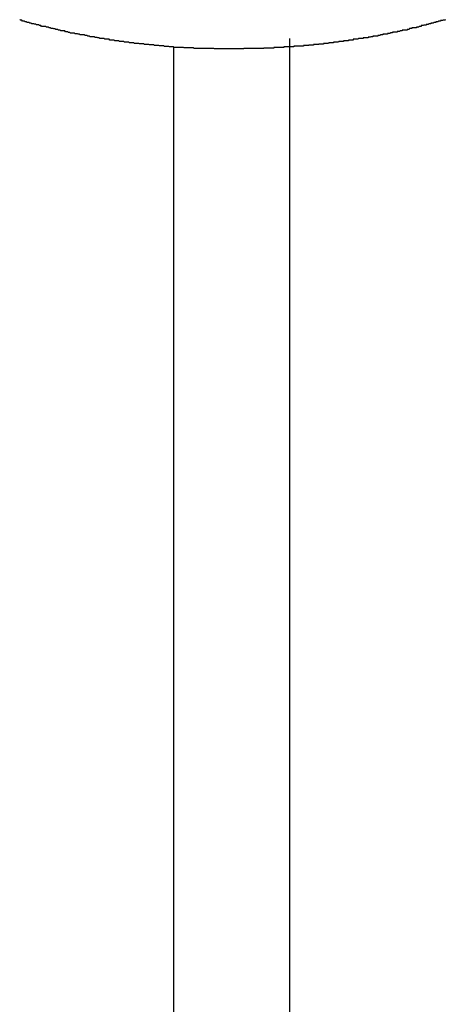
# Model space of a CAD drawing. Extents: x -45.3 to 45.3, y -18.3 to 18.3.
# Drawn here: x -25.9 to -25.7, y 5.7 to 6.1 of the extents above; entities that cross this region are included whole.
import ezdxf

# ---------------------------------------------------------------- set-up
doc = ezdxf.new("R2010")
doc.units = 0
doc.layers.get('0').update_dxf_attribs({"linetype": 'CONTINUOUS'})

msp = doc.modelspace()

# ---------------------------------------------------------------- linework, layer by layer
at = {"color": 0}
for points in [[(-25.6925, 6.1198), (-25.6925, 6.1195), (-25.6928, 6.1195), (-25.6931, 6.1195), (-25.6934, 6.1195), (-25.6937, 6.1193), (-25.694, 6.1193), (-25.6943, 6.1193), (-25.6946, 6.1193), (-25.6946, 6.1193), (-25.6946, 6.119), (-25.6949, 6.119), (-25.6952, 6.119), (-25.6955, 6.119), (-25.6957, 6.1187), (-25.696, 6.1187), (-25.6963, 6.1187), (-25.6966, 6.1187), (-25.6966, 6.1184), (-25.6969, 6.1184), (-25.6972, 6.1184), (-25.6975, 6.1184), (-25.6978, 6.1182), (-25.6981, 6.1182), (-25.6984, 6.1182), (-25.6987, 6.1182), (-25.6987, 6.1182), (-25.6987, 6.1179), (-25.699, 6.1179), (-25.6993, 6.1179), (-25.6996, 6.1179), (-25.6999, 6.1176), (-25.7002, 6.1176), (-25.7005, 6.1176), (-25.7008, 6.1176), (-25.7008, 6.1173), (-25.7011, 6.1173), (-25.7014, 6.1173), (-25.7017, 6.1173), (-25.702, 6.1171), (-25.7023, 6.1171), (-25.7026, 6.1171), (-25.7029, 6.1171), (-25.7029, 6.1171), (-25.7029, 6.1168), (-25.7032, 6.1168), (-25.7035, 6.1168), (-25.7038, 6.1168), (-25.704, 6.1165), (-25.7043, 6.1165), (-25.7046, 6.1165), (-25.7049, 6.1165), (-25.7049, 6.1162), (-25.7052, 6.1162), (-25.7055, 6.1162), (-25.7058, 6.1162), (-25.7061, 6.1161), (-25.7064, 6.1161), (-25.7067, 6.1161), (-25.707, 6.1161), (-25.707, 6.1161), (-25.707, 6.1158), (-25.7073, 6.1158), (-25.7076, 6.1158), (-25.7079, 6.1158), (-25.7081, 6.1155), (-25.7084, 6.1155), (-25.7087, 6.1155), (-25.709, 6.1155), (-25.709, 6.1152), (-25.7093, 6.1152), (-25.7096, 6.1152), (-25.7099, 6.1152), (-25.7102, 6.1152), (-25.7105, 6.1152), (-25.7108, 6.1152), (-25.7111, 6.1152), (-25.7111, 6.1152), (-25.7111, 6.1149), (-25.7114, 6.1149), (-25.7117, 6.1149), (-25.712, 6.1149), (-25.7123, 6.1146), (-25.7126, 6.1146), (-25.7129, 6.1146), (-25.7132, 6.1146), (-25.7132, 6.1143), (-25.7135, 6.1143), (-25.7138, 6.1143), (-25.7141, 6.1143), (-25.7144, 6.1143), (-25.7147, 6.1143), (-25.715, 6.1143), (-25.7153, 6.1143), (-25.7153, 6.1143), (-25.7153, 6.114), (-25.7156, 6.114), (-25.7159, 6.114), (-25.7162, 6.114), (-25.7165, 6.1137), (-25.7168, 6.1137), (-25.7171, 6.1137), (-25.7174, 6.1137), (-25.7174, 6.1134), (-25.7177, 6.1134), (-25.718, 6.1134), (-25.7183, 6.1134), (-25.7186, 6.1134), (-25.7189, 6.1134), (-25.7192, 6.1134), (-25.7195, 6.1134), (-25.7195, 6.1134), (-25.7195, 6.1131), (-25.7198, 6.1131), (-25.7201, 6.1131), (-25.7204, 6.1131), (-25.7207, 6.1129), (-25.721, 6.1129), (-25.7213, 6.1129), (-25.7216, 6.1129), (-25.7216, 6.1126), (-25.7219, 6.1126), (-25.7222, 6.1126), (-25.7225, 6.1126), (-25.7228, 6.1126), (-25.7231, 6.1126), (-25.7234, 6.1126), (-25.7237, 6.1126), (-25.7237, 6.1126), (-25.7237, 6.1123), (-25.724, 6.1123), (-25.7243, 6.1123), (-25.7246, 6.1123), (-25.7249, 6.1122), (-25.7252, 6.1122), (-25.7255, 6.1122), (-25.7258, 6.1122), (-25.7258, 6.1119), (-25.7261, 6.1119), (-25.7264, 6.1119), (-25.7267, 6.1119), (-25.727, 6.1119), (-25.7273, 6.1119), (-25.7276, 6.1119), (-25.7279, 6.1119), (-25.7279, 6.1119), (-25.7279, 6.1116), (-25.7282, 6.1116), (-25.7285, 6.1116), (-25.7288, 6.1116), (-25.7291, 6.1115), (-25.7294, 6.1115), (-25.7297, 6.1115), (-25.73, 6.1115), (-25.7301, 6.1112), (-25.7304, 6.1112), (-25.7307, 6.1112), (-25.731, 6.1112), (-25.7313, 6.1112), (-25.7316, 6.1112), (-25.7319, 6.1112), (-25.7322, 6.1112), (-25.7322, 6.1112), (-25.7322, 6.1109), (-25.7325, 6.1109), (-25.7328, 6.1109), (-25.7331, 6.1109), (-25.7334, 6.1109), (-25.7337, 6.1109), (-25.734, 6.1109), (-25.7343, 6.1109), (-25.7343, 6.1106), (-25.7346, 6.1106), (-25.7349, 6.1106), (-25.7352, 6.1106), (-25.7355, 6.1106), (-25.7358, 6.1106), (-25.7361, 6.1106), (-25.7364, 6.1106), (-25.7364, 6.1106), (-25.7364, 6.1103), (-25.7367, 6.1103), (-25.737, 6.1103), (-25.7373, 6.1103), (-25.7376, 6.1103), (-25.7379, 6.1103), (-25.7382, 6.1103), (-25.7385, 6.1103), (-25.7386, 6.11), (-25.7389, 6.11), (-25.7392, 6.11), (-25.7395, 6.11), (-25.7398, 6.11), (-25.7401, 6.11), (-25.7404, 6.11), (-25.7407, 6.11), (-25.7407, 6.11), (-25.7407, 6.1097), (-25.741, 6.1097), (-25.7413, 6.1097), (-25.7416, 6.1097), (-25.7419, 6.1097), (-25.7422, 6.1097), (-25.7425, 6.1097), (-25.7428, 6.1097), (-25.7429, 6.1094), (-25.7432, 6.1094), (-25.7435, 6.1094), (-25.7438, 6.1094), (-25.7441, 6.1094), (-25.7444, 6.1094), (-25.7447, 6.1094), (-25.745, 6.1094), (-25.745, 6.1094), (-25.745, 6.1091), (-25.7453, 6.1091), (-25.7456, 6.1091), (-25.7459, 6.1091), (-25.7462, 6.1091), (-25.7465, 6.1091), (-25.7468, 6.1091), (-25.7471, 6.1091), (-25.7472, 6.109), (-25.7475, 6.109), (-25.7478, 6.109), (-25.7481, 6.109), (-25.7484, 6.109), (-25.7487, 6.109), (-25.749, 6.109), (-25.7493, 6.109), (-25.7493, 6.109), (-25.7493, 6.1087), (-25.7496, 6.1087), (-25.7499, 6.1087), (-25.7502, 6.1087), (-25.7505, 6.1087), (-25.7508, 6.1087), (-25.7511, 6.1087), (-25.7514, 6.1087), (-25.7515, 6.1085), (-25.7518, 6.1085), (-25.7521, 6.1085), (-25.7524, 6.1085), (-25.7527, 6.1085), (-25.753, 6.1085), (-25.7533, 6.1085), (-25.7536, 6.1085), (-25.7536, 6.1085), (-25.7536, 6.1082), (-25.7539, 6.1082), (-25.7542, 6.1082), (-25.7545, 6.1082), (-25.7548, 6.1082), (-25.7551, 6.1082), (-25.7554, 6.1082), (-25.7557, 6.1082), (-25.7558, 6.1082), (-25.7561, 6.1082), (-25.7564, 6.1082), (-25.7567, 6.1082), (-25.757, 6.1082), (-25.7573, 6.1082), (-25.7576, 6.1082), (-25.7579, 6.1082), (-25.7579, 6.1082), (-25.7579, 6.1079), (-25.7582, 6.1079), (-25.7585, 6.1079), (-25.7588, 6.1079), (-25.7591, 6.1079), (-25.7594, 6.1079), (-25.7597, 6.1079), (-25.76, 6.1079), (-25.7601, 6.1079), (-25.7604, 6.1079), (-25.7607, 6.1079), (-25.761, 6.1079), (-25.7613, 6.1079), (-25.7616, 6.1079), (-25.7619, 6.1079), (-25.7622, 6.1079), (-25.7622, 6.1079), (-25.7622, 6.1076), (-25.7625, 6.1076), (-25.7628, 6.1076), (-25.7631, 6.1076), (-25.7634, 6.1076), (-25.7637, 6.1076), (-25.764, 6.1076), (-25.7643, 6.1076), (-25.7644, 6.1076), (-25.7647, 6.1076), (-25.765, 6.1076), (-25.7653, 6.1076), (-25.7656, 6.1076), (-25.7659, 6.1076), (-25.7662, 6.1076), (-25.7665, 6.1076), (-25.7665, 6.1076), (-25.7665, 6.1074), (-25.7668, 6.1074), (-25.7671, 6.1074), (-25.7674, 6.1074), (-25.7677, 6.1074), (-25.768, 6.1074), (-25.7683, 6.1074), (-25.7686, 6.1074), (-25.7687, 6.1074), (-25.769, 6.1074), (-25.7693, 6.1074), (-25.7696, 6.1074), (-25.7699, 6.1074), (-25.7702, 6.1074), (-25.7705, 6.1074), (-25.7708, 6.1074), (-25.7708, 6.1074), (-25.7708, 6.1072), (-25.7711, 6.1072), (-25.7714, 6.1072), (-25.7717, 6.1072), (-25.772, 6.1072), (-25.7723, 6.1072), (-25.7726, 6.1072), (-25.7729, 6.1072), (-25.773, 6.1072), (-25.7733, 6.1072), (-25.7736, 6.1072), (-25.7739, 6.1072), (-25.7742, 6.1072), (-25.7745, 6.1072), (-25.7748, 6.1072), (-25.7751, 6.1072), (-25.7751, 6.1072), (-25.7751, 6.1072), (-25.7754, 6.1072), (-25.7757, 6.1072), (-25.776, 6.1072), (-25.7763, 6.1072), (-25.7766, 6.1072), (-25.7769, 6.1072), (-25.7772, 6.1072), (-25.7773, 6.1072), (-25.7776, 6.1072), (-25.7779, 6.1072), (-25.7782, 6.1072), (-25.7785, 6.1072), (-25.7788, 6.1072), (-25.7791, 6.1072), (-25.7794, 6.1072), (-25.7794, 6.1072), (-25.7794, 6.1071), (-25.7797, 6.1071), (-25.78, 6.1071), (-25.7803, 6.1071), (-25.7806, 6.1071), (-25.7809, 6.1071), (-25.7812, 6.1071), (-25.7815, 6.1071), (-25.7817, 6.1071), (-25.782, 6.1071), (-25.7823, 6.1071), (-25.7826, 6.1071), (-25.7829, 6.1071), (-25.7832, 6.1071), (-25.7835, 6.1071), (-25.7838, 6.1071), (-25.7838, 6.1071), (-25.7838, 6.1071), (-25.7841, 6.1071), (-25.7844, 6.1071), (-25.7847, 6.1071), (-25.785, 6.1071), (-25.7853, 6.1071), (-25.7856, 6.1071), (-25.7859, 6.1071), (-25.786, 6.1071), (-25.7863, 6.1071), (-25.7866, 6.1071), (-25.7869, 6.1071), (-25.7872, 6.1071), (-25.7875, 6.1071), (-25.7878, 6.1071), (-25.7881, 6.1071), (-25.7881, 6.1071), (-25.7881, 6.1071), (-25.7884, 6.1071), (-25.7887, 6.1071), (-25.789, 6.1071), (-25.7893, 6.1071), (-25.7896, 6.1071), (-25.7899, 6.1071), (-25.7902, 6.1071), (-25.7903, 6.1071), (-25.7906, 6.1071), (-25.7909, 6.1071), (-25.7912, 6.1071), (-25.7915, 6.1071), (-25.7918, 6.1071), (-25.7921, 6.1071), (-25.7924, 6.1072), (-25.7924, 6.1072), (-25.7924, 6.1072), (-25.7927, 6.1072), (-25.793, 6.1072), (-25.7933, 6.1072), (-25.7936, 6.1072), (-25.7939, 6.1072), (-25.7942, 6.1072), (-25.7945, 6.1072), (-25.7946, 6.1072), (-25.7949, 6.1072), (-25.7952, 6.1072), (-25.7955, 6.1072), (-25.7958, 6.1072), (-25.7961, 6.1072), (-25.7964, 6.1072), (-25.7967, 6.1073), (-25.7967, 6.1073), (-25.7967, 6.1073), (-25.797, 6.1073), (-25.7973, 6.1073), (-25.7976, 6.1073), (-25.7979, 6.1073), (-25.7982, 6.1073), (-25.7985, 6.1073), (-25.7988, 6.1073), (-25.799, 6.1073), (-25.7993, 6.1073), (-25.7996, 6.1073), (-25.7999, 6.1073), (-25.8002, 6.1073), (-25.8005, 6.1073), (-25.8008, 6.1073), (-25.8011, 6.1075), (-25.8011, 6.1075), (-25.8011, 6.1075), (-25.8014, 6.1075), (-25.8017, 6.1075), (-25.802, 6.1075), (-25.8023, 6.1075), (-25.8026, 6.1075), (-25.8029, 6.1075), (-25.8032, 6.1075), (-25.8033, 6.1075), (-25.8036, 6.1075), (-25.8039, 6.1075), (-25.8042, 6.1075), (-25.8045, 6.1075), (-25.8048, 6.1075), (-25.8051, 6.1075), (-25.8054, 6.1077), (-25.8054, 6.1077), (-25.8054, 6.1077), (-25.8057, 6.1077), (-25.806, 6.1077), (-25.8063, 6.1077), (-25.8066, 6.1077), (-25.8069, 6.1077), (-25.8072, 6.1077), (-25.8075, 6.1077), (-25.8076, 6.1077), (-25.8079, 6.1077), (-25.8082, 6.1077), (-25.8085, 6.1077), (-25.8088, 6.1077), (-25.8091, 6.1077), (-25.8094, 6.1077), (-25.8097, 6.108), (-25.8097, 6.108), (-25.8097, 6.108), (-25.81, 6.108), (-25.8103, 6.108), (-25.8106, 6.108), (-25.8109, 6.108), (-25.8112, 6.108), (-25.8115, 6.108), (-25.8118, 6.1081), (-25.8119, 6.1081), (-25.8122, 6.1081), (-25.8125, 6.1081), (-25.8128, 6.1081), (-25.8131, 6.1081), (-25.8134, 6.1081), (-25.8137, 6.1081), (-25.814, 6.1084), (-25.814, 6.1084), (-25.814, 6.1084), (-25.8143, 6.1084), (-25.8146, 6.1084), (-25.8149, 6.1084), (-25.8152, 6.1084), (-25.8155, 6.1084), (-25.8158, 6.1084), (-25.8161, 6.1085), (-25.8162, 6.1085), (-25.8165, 6.1085), (-25.8168, 6.1085), (-25.8171, 6.1085), (-25.8174, 6.1085), (-25.8177, 6.1085), (-25.818, 6.1085), (-25.8183, 6.1088), (-25.8183, 6.1088), (-25.8183, 6.1088), (-25.8186, 6.1088), (-25.8189, 6.1088), (-25.8192, 6.1088), (-25.8195, 6.1088), (-25.8198, 6.1088), (-25.8201, 6.1088), (-25.8204, 6.1089), (-25.8205, 6.1089), (-25.8208, 6.1089), (-25.8211, 6.1089), (-25.8214, 6.1089), (-25.8217, 6.1089), (-25.822, 6.1089), (-25.8223, 6.1089), (-25.8226, 6.1092), (-25.8226, 6.1092), (-25.8226, 6.1092), (-25.8229, 6.1092), (-25.8232, 6.1092), (-25.8235, 6.1092), (-25.8238, 6.1092), (-25.8241, 6.1092), (-25.8244, 6.1092), (-25.8247, 6.1094), (-25.8248, 6.1094), (-25.8251, 6.1094), (-25.8254, 6.1094), (-25.8257, 6.1094), (-25.826, 6.1094), (-25.8263, 6.1094), (-25.8266, 6.1094), (-25.8269, 6.1097), (-25.8269, 6.1097), (-25.8269, 6.1097), (-25.8272, 6.1097), (-25.8275, 6.1097), (-25.8278, 6.1097), (-25.8281, 6.1097), (-25.8284, 6.1097), (-25.8287, 6.1097), (-25.829, 6.11), (-25.8291, 6.11), (-25.8294, 6.11), (-25.8297, 6.11), (-25.83, 6.11), (-25.8303, 6.11), (-25.8306, 6.11), (-25.8309, 6.11), (-25.8312, 6.1103), (-25.8312, 6.1103), (-25.8312, 6.1103), (-25.8315, 6.1103), (-25.8318, 6.1103), (-25.8321, 6.1103), (-25.8324, 6.1103), (-25.8327, 6.1103), (-25.833, 6.1103), (-25.8333, 6.1106), (-25.8333, 6.1106), (-25.8336, 6.1106), (-25.8339, 6.1106), (-25.8342, 6.1106), (-25.8345, 6.1106), (-25.8348, 6.1106), (-25.8351, 6.1106), (-25.8354, 6.1109), (-25.8354, 6.1109), (-25.8354, 6.1109), (-25.8357, 6.1109), (-25.836, 6.1109), (-25.8363, 6.1109), (-25.8366, 6.1109), (-25.8369, 6.1109), (-25.8372, 6.1109), (-25.8375, 6.1112), (-25.8376, 6.1112), (-25.8379, 6.1112), (-25.8382, 6.1112), (-25.8385, 6.1113), (-25.8388, 6.1113), (-25.8391, 6.1113), (-25.8394, 6.1113), (-25.8397, 6.1116), (-25.8397, 6.1116), (-25.8397, 6.1116), (-25.84, 6.1116), (-25.8403, 6.1116), (-25.8406, 6.1116), (-25.8409, 6.1116), (-25.8412, 6.1116), (-25.8415, 6.1116), (-25.8418, 6.1119), (-25.8418, 6.1119), (-25.8421, 6.1119), (-25.8424, 6.1119), (-25.8427, 6.112), (-25.843, 6.112), (-25.8433, 6.112), (-25.8436, 6.112), (-25.8439, 6.1123), (-25.8439, 6.1123), (-25.8439, 6.1123), (-25.8442, 6.1123), (-25.8445, 6.1123), (-25.8448, 6.1123), (-25.8451, 6.1123), (-25.8454, 6.1123), (-25.8457, 6.1123), (-25.846, 6.1126), (-25.8461, 6.1126), (-25.8464, 6.1126), (-25.8467, 6.1126), (-25.847, 6.1128), (-25.8473, 6.1128), (-25.8476, 6.1128), (-25.8479, 6.1128), (-25.8482, 6.1131), (-25.8482, 6.1131), (-25.8482, 6.1131), (-25.8485, 6.1131), (-25.8488, 6.1131), (-25.8491, 6.1131), (-25.8494, 6.1131), (-25.8497, 6.1131), (-25.85, 6.1131), (-25.8503, 6.1134), (-25.8503, 6.1134), (-25.8506, 6.1134), (-25.8509, 6.1134), (-25.8512, 6.1136), (-25.8515, 6.1136), (-25.8518, 6.1136), (-25.8521, 6.1136), (-25.8524, 6.1139), (-25.8524, 6.1139), (-25.8524, 6.1139), (-25.8527, 6.1139), (-25.853, 6.1139), (-25.8533, 6.1139), (-25.8536, 6.1139), (-25.8539, 6.1139), (-25.8542, 6.1139), (-25.8545, 6.1142), (-25.8545, 6.1142), (-25.8548, 6.1142), (-25.8551, 6.1142), (-25.8554, 6.1145), (-25.8557, 6.1145), (-25.856, 6.1145), (-25.8563, 6.1145), (-25.8566, 6.1148), (-25.8566, 6.1148), (-25.8566, 6.1148), (-25.8569, 6.1148), (-25.8572, 6.1148), (-25.8575, 6.1148), (-25.8578, 6.1148), (-25.8581, 6.1148), (-25.8584, 6.1148), (-25.8587, 6.1151), (-25.8587, 6.1151), (-25.859, 6.1151), (-25.8593, 6.1151), (-25.8596, 6.1154), (-25.8599, 6.1154), (-25.8602, 6.1154), (-25.8605, 6.1154), (-25.8608, 6.1157), (-25.8608, 6.1157), (-25.8608, 6.1157), (-25.8611, 6.1157), (-25.8614, 6.1157), (-25.8617, 6.1158), (-25.8619, 6.1158), (-25.8622, 6.1158), (-25.8625, 6.1158), (-25.8628, 6.1161), (-25.8628, 6.1161), (-25.8631, 6.1161), (-25.8634, 6.1161), (-25.8637, 6.1164), (-25.864, 6.1164), (-25.8643, 6.1164), (-25.8646, 6.1164), (-25.8649, 6.1167), (-25.8649, 6.1167), (-25.8649, 6.1167), (-25.8652, 6.1167), (-25.8655, 6.1167), (-25.8658, 6.1168), (-25.8661, 6.1168), (-25.8664, 6.1168), (-25.8667, 6.1168), (-25.867, 6.1171), (-25.867, 6.1171), (-25.8673, 6.1171), (-25.8676, 6.1171), (-25.8679, 6.1174), (-25.8682, 6.1174), (-25.8685, 6.1174), (-25.8688, 6.1174), (-25.8691, 6.1177), (-25.8691, 6.1177), (-25.8691, 6.1177), (-25.8694, 6.1177), (-25.8697, 6.1177), (-25.87, 6.1179), (-25.8702, 6.1179), (-25.8705, 6.1179), (-25.8708, 6.1179), (-25.8711, 6.1182), (-25.8711, 6.1182), (-25.8714, 6.1182), (-25.8717, 6.1182), (-25.872, 6.1185), (-25.8723, 6.1185), (-25.8726, 6.1185), (-25.8729, 6.1185), (-25.8732, 6.1188), (-25.8732, 6.1188), (-25.8732, 6.1188), (-25.8735, 6.1188), (-25.8738, 6.1188), (-25.8741, 6.1191), (-25.8743, 6.1191), (-25.8746, 6.1191), (-25.8749, 6.1191), (-25.8752, 6.1194), (-25.8752, 6.1194), (-25.8755, 6.1194), (-25.8758, 6.1194), (-25.8761, 6.1197)], [(-25.7597, 6.1115), (-25.7597, 6.1115)], [(-25.7597, 6.1115), (-25.7597, 5.5171)], [(-25.7597, 6.1115), (-25.7597, 5.5171)], [(-25.7597, 6.1115), (-25.7597, 5.5171)], [(-25.7597, 6.1115), (-25.7597, 5.5171)], [(-25.7597, 6.1115), (-25.7597, 5.5171)], [(-25.7597, 6.1115), (-25.7597, 5.5171)], [(-25.7597, 6.1115), (-25.7597, 5.5171)], [(-25.7597, 6.1115), (-25.7597, 5.5171)], [(-25.7597, 6.1115), (-25.7597, 5.5171)], [(-25.7597, 6.1115), (-25.7597, 5.5171)], [(-25.7597, 6.1115), (-25.7597, 5.5171)], [(-25.7597, 6.1115), (-25.7597, 5.5171)], [(-25.7597, 6.1115), (-25.7597, 5.5171)], [(-25.7597, 6.1115), (-25.7597, 5.5171)], [(-25.7597, 6.1115), (-25.7597, 5.5171)], [(-25.7597, 6.1115), (-25.7597, 5.5171)], [(-25.7597, 6.1115), (-25.7597, 5.5171)], [(-25.7597, 6.1115), (-25.7597, 5.5171)], [(-25.7597, 6.1115), (-25.7597, 5.5171)], [(-25.7597, 6.1115), (-25.7597, 5.5171)], [(-25.7597, 6.1115), (-25.7597, 5.5171)], [(-25.8097, 6.108), (-25.8097, 6.108)], [(-25.8097, 6.108), (-25.8097, 5.5171)], [(-25.8097, 6.108), (-25.8097, 5.5171)], [(-25.8097, 6.108), (-25.8097, 5.5171)], [(-25.8097, 6.108), (-25.8097, 5.5171)], [(-25.8097, 6.108), (-25.8097, 5.5171)], [(-25.8097, 6.108), (-25.8097, 5.5171)], [(-25.8097, 6.108), (-25.8097, 5.5171)], [(-25.8097, 6.108), (-25.8097, 5.5171)], [(-25.8097, 6.108), (-25.8097, 5.5171)], [(-25.8097, 6.108), (-25.8097, 5.5171)], [(-25.8097, 6.108), (-25.8097, 5.5171)], [(-25.8097, 6.108), (-25.8097, 5.5171)], [(-25.8097, 6.108), (-25.8097, 5.5171)], [(-25.8097, 6.108), (-25.8097, 5.5171)], [(-25.8097, 6.108), (-25.8097, 5.5171)], [(-25.8097, 6.108), (-25.8097, 5.5171)], [(-25.8097, 6.108), (-25.8097, 5.5171)], [(-25.8097, 6.108), (-25.8097, 5.5171)], [(-25.8097, 6.108), (-25.8097, 5.5171)], [(-25.8097, 6.108), (-25.8097, 5.5171)], [(-25.8097, 6.108), (-25.8097, 5.5171)]]:
    msp.add_lwpolyline(points, dxfattribs=at)

doc.saveas('drawing.dxf')
